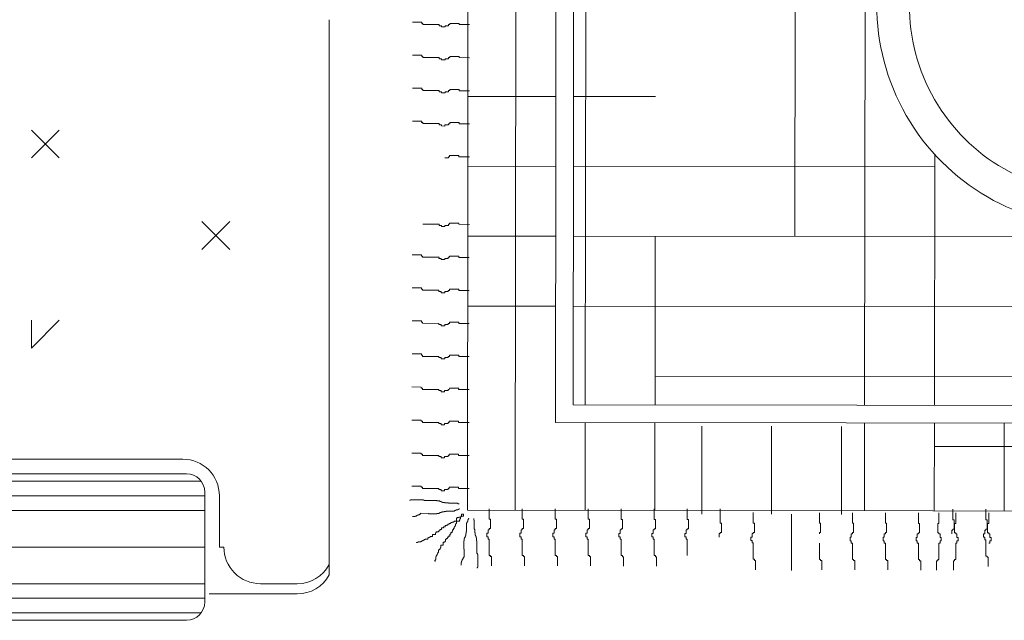
# Model space of a CAD drawing. Units: centimetres. Extents: x 63598 to 107573, y 8391 to 17863.
# Drawn here: x 79063 to 79163, y 14465 to 14526 of the extents above; entities that cross this region are included whole.
import ezdxf

# ---------------------------------------------------------------- set-up
doc = ezdxf.new("R2010")
doc.units = ezdxf.units.CM
doc.header["$MEASUREMENT"] = 0
doc.layers.add('FURNITURE', color=8, linetype='Continuous', lineweight=15)
doc.layers.add('PLASTER', color=8, linetype='Continuous', lineweight=9)

# ---------------------------------------------------------------- blocks, each defined once
blk = doc.blocks.new('A$C0F8C7994')
at = {"layer": 'FURNITURE', "linetype": 'Continuous', "ltscale": 2}
for p, q in [((38.988, 33.809, 0), (39.069, 97.568, 0)), ((46.038, 16.743, 0), (46.142, 97.559, 0)), ((10.663, 6.096, 0), (10.771, 90.423, 0)), ((17.749, 16.779, 0), (17.807, 62.125, 0)), ((1.211, 55.497, 0), (0.266, 55.498, 0)), ((1.211, 55.379, 0), (1.211, 55.497, 0)), ((1.329, 55.378, 0), (1.211, 55.379, 0)), ((1.329, 55.26, 0), (1.329, 55.378, 0)), ((2.983, 55.258, 0), (1.329, 55.26, 0)), ((2.982, 55.14, 0), (2.983, 55.258, 0)), ((3.219, 55.14, 0), (2.982, 55.14, 0)), ((3.219, 55.022, 0), (3.219, 55.14, 0)), ((3.573, 55.021, 0), (3.219, 55.022, 0)), ((3.927, 55.139, 0), (3.573, 55.139, 0)), ((3.573, 55.139, 0), (3.573, 55.021, 0)), ((4.046, 55.257, 0), (3.927, 55.257, 0)), ((3.927, 55.257, 0), (3.927, 55.139, 0)), ((4.991, 55.374, 0), (4.046, 55.375, 0)), ((4.046, 55.375, 0), (4.046, 55.257, 0)), ((4.99, 55.256, 0), (4.991, 55.374, 0)), ((6.053, 55.254, 0), (4.99, 55.256, 0)), ((1.207, 52.156, 0), (0.262, 52.157, 0)), ((1.207, 52.037, 0), (1.207, 52.156, 0)), ((1.325, 52.037, 0), (1.207, 52.037, 0)), ((1.325, 51.919, 0), (1.325, 52.037, 0)), ((2.978, 51.917, 0), (1.325, 51.919, 0)), ((2.978, 51.799, 0), (2.978, 51.917, 0)), ((4.041, 51.916, 0), (3.923, 51.916, 0)), ((3.923, 51.916, 0), (3.923, 51.798, 0)), ((4.986, 52.033, 0), (4.041, 52.034, 0)), ((4.041, 52.034, 0), (4.041, 51.916, 0)), ((4.986, 51.914, 0), (4.986, 52.033, 0)), ((6.049, 51.913, 0), (4.986, 51.914, 0)), ((3.214, 51.798, 0), (2.978, 51.799, 0)), ((3.214, 51.68, 0), (3.214, 51.798, 0)), ((3.569, 51.68, 0), (3.214, 51.68, 0)), ((3.923, 51.798, 0), (3.569, 51.798, 0)), ((3.569, 51.798, 0), (3.569, 51.68, 0)), ((1.203, 48.814, 0), (0.258, 48.816, 0)), ((1.203, 48.696, 0), (1.203, 48.814, 0)), ((1.321, 48.696, 0), (1.203, 48.696, 0)), ((1.321, 48.578, 0), (1.321, 48.696, 0)), ((2.974, 48.576, 0), (1.321, 48.578, 0)), ((2.974, 48.458, 0), (2.974, 48.576, 0)), ((3.21, 48.457, 0), (2.974, 48.458, 0)), ((3.21, 48.339, 0), (3.21, 48.457, 0)), ((3.564, 48.339, 0), (3.21, 48.339, 0)), ((3.919, 48.456, 0), (3.564, 48.457, 0)), ((3.564, 48.457, 0), (3.564, 48.339, 0)), ((4.037, 48.574, 0), (3.919, 48.574, 0)), ((3.919, 48.574, 0), (3.919, 48.456, 0)), ((4.982, 48.691, 0), (4.037, 48.693, 0)), ((4.037, 48.693, 0), (4.037, 48.574, 0)), ((4.982, 48.573, 0), (4.982, 48.691, 0)), ((6.045, 48.572, 0), (4.982, 48.573, 0)), ((14.788, 47.984, 0), (5.878, 47.996, 0)), ((24.861, 47.971, 0), (16.57, 47.982, 0)), ((1.199, 45.473, 0), (0.254, 45.474, 0)), ((1.198, 45.355, 0), (1.199, 45.473, 0)), ((1.316, 45.355, 0), (1.198, 45.355, 0)), ((1.316, 45.237, 0), (1.316, 45.355, 0)), ((2.97, 45.234, 0), (1.316, 45.237, 0)), ((2.97, 45.116, 0), (2.97, 45.234, 0)), ((3.206, 45.116, 0), (2.97, 45.116, 0)), ((3.206, 44.998, 0), (3.206, 45.116, 0)), ((3.56, 44.997, 0), (3.206, 44.998, 0)), ((3.915, 45.115, 0), (3.56, 45.116, 0)), ((3.56, 45.116, 0), (3.56, 44.997, 0)), ((4.033, 45.233, 0), (3.915, 45.233, 0)), ((3.915, 45.233, 0), (3.915, 45.115, 0)), ((4.978, 45.35, 0), (4.033, 45.351, 0)), ((4.033, 45.351, 0), (4.033, 45.233, 0)), ((4.978, 45.232, 0), (4.978, 45.35, 0)), ((6.041, 45.231, 0), (4.978, 45.232, 0)), ((4.029, 41.892, 0), (3.91, 41.892, 0)), ((3.91, 41.892, 0), (3.91, 41.774, 0)), ((4.974, 42.009, 0), (4.029, 42.01, 0)), ((4.029, 42.01, 0), (4.029, 41.892, 0)), ((4.973, 41.891, 0), (4.974, 42.009, 0)), ((6.036, 41.889, 0), (4.973, 41.891, 0)), ((53.111, 16.734, 0), (53.143, 42.108, 0)), ((3.91, 41.774, 0), (3.556, 41.774, 0)), ((14.779, 40.912, 0), (5.869, 40.923, 0)), ((53.142, 40.863, 0), (16.561, 40.91, 0)), ((2.957, 35.048, 0), (1.303, 35.05, 0)), ((2.957, 34.93, 0), (2.957, 35.048, 0)), ((3.193, 34.93, 0), (2.957, 34.93, 0)), ((3.193, 34.812, 0), (3.193, 34.93, 0)), ((3.547, 34.929, 0), (3.547, 34.811, 0)), ((3.902, 34.929, 0), (3.547, 34.929, 0)), ((3.902, 35.047, 0), (3.902, 34.929, 0)), ((4.02, 35.047, 0), (3.902, 35.047, 0)), ((4.02, 35.165, 0), (4.02, 35.047, 0)), ((4.965, 35.164, 0), (4.02, 35.165, 0)), ((4.965, 35.046, 0), (4.965, 35.164, 0)), ((6.028, 35.044, 0), (4.965, 35.046, 0)), ((3.547, 34.811, 0), (3.193, 34.812, 0)), ((14.77, 33.84, 0), (5.86, 33.851, 0)), ((81.422, 33.755, 0), (16.552, 33.837, 0)), ((24.822, 16.77, 0), (24.843, 33.827, 0)), ((1.181, 31.946, 0), (0.236, 31.947, 0)), ((1.181, 31.827, 0), (1.181, 31.946, 0)), ((1.299, 31.827, 0), (1.181, 31.827, 0)), ((1.299, 31.709, 0), (1.299, 31.827, 0)), ((2.953, 31.707, 0), (1.299, 31.709, 0)), ((2.952, 31.589, 0), (2.953, 31.707, 0)), ((3.189, 31.589, 0), (2.952, 31.589, 0)), ((3.188, 31.47, 0), (3.189, 31.589, 0)), ((3.543, 31.47, 0), (3.188, 31.47, 0)), ((3.543, 31.588, 0), (3.543, 31.47, 0)), ((3.897, 31.588, 0), (3.543, 31.588, 0)), ((3.897, 31.706, 0), (3.897, 31.588, 0)), ((4.016, 31.706, 0), (3.897, 31.706, 0)), ((4.016, 31.824, 0), (4.016, 31.706, 0)), ((4.961, 31.823, 0), (4.016, 31.824, 0)), ((4.96, 31.704, 0), (4.961, 31.823, 0)), ((6.023, 31.703, 0), (4.96, 31.704, 0)), ((1.177, 28.604, 0), (0.232, 28.606, 0)), ((1.177, 28.486, 0), (1.177, 28.604, 0)), ((1.295, 28.486, 0), (1.177, 28.486, 0)), ((1.295, 28.368, 0), (1.295, 28.486, 0)), ((2.948, 28.366, 0), (1.295, 28.368, 0)), ((2.948, 28.248, 0), (2.948, 28.366, 0)), ((3.184, 28.247, 0), (2.948, 28.248, 0)), ((3.184, 28.129, 0), (3.184, 28.247, 0)), ((3.539, 28.129, 0), (3.184, 28.129, 0)), ((3.539, 28.247, 0), (3.539, 28.129, 0)), ((3.893, 28.246, 0), (3.539, 28.247, 0)), ((3.893, 28.365, 0), (3.893, 28.246, 0)), ((4.011, 28.364, 0), (3.893, 28.365, 0)), ((4.011, 28.483, 0), (4.011, 28.364, 0)), ((4.956, 28.481, 0), (4.011, 28.483, 0)), ((4.956, 28.363, 0), (4.956, 28.481, 0)), ((6.019, 28.362, 0), (4.956, 28.363, 0)), ((14.761, 26.767, 0), (5.851, 26.779, 0)), ((109.702, 26.646, 0), (16.543, 26.765, 0)), ((1.173, 25.263, 0), (0.228, 25.264, 0)), ((1.173, 25.145, 0), (1.173, 25.263, 0)), ((1.291, 25.145, 0), (1.173, 25.145, 0)), ((1.291, 25.027, 0), (1.291, 25.145, 0)), ((2.944, 25.025, 0), (1.291, 25.027, 0)), ((2.944, 24.906, 0), (2.944, 25.025, 0)), ((3.889, 25.023, 0), (3.889, 24.905, 0)), ((4.007, 25.023, 0), (3.889, 25.023, 0)), ((4.007, 25.141, 0), (4.007, 25.023, 0)), ((4.952, 25.14, 0), (4.007, 25.141, 0)), ((4.952, 25.022, 0), (4.952, 25.14, 0)), ((6.015, 25.021, 0), (4.952, 25.022, 0)), ((3.18, 24.906, 0), (2.944, 24.906, 0)), ((3.18, 24.788, 0), (3.18, 24.906, 0)), ((3.534, 24.787, 0), (3.18, 24.788, 0)), ((3.534, 24.906, 0), (3.534, 24.787, 0)), ((3.889, 24.905, 0), (3.534, 24.906, 0)), ((1.168, 21.922, 0), (0.224, 21.923, 0)), ((1.168, 21.804, 0), (1.168, 21.922, 0)), ((1.286, 21.804, 0), (1.168, 21.804, 0)), ((1.286, 21.685, 0), (1.286, 21.804, 0)), ((2.94, 21.683, 0), (1.286, 21.685, 0)), ((2.94, 21.565, 0), (2.94, 21.683, 0)), ((3.176, 21.565, 0), (2.94, 21.565, 0)), ((3.176, 21.447, 0), (3.176, 21.565, 0)), ((3.53, 21.446, 0), (3.176, 21.447, 0)), ((3.53, 21.564, 0), (3.53, 21.446, 0)), ((3.884, 21.564, 0), (3.53, 21.564, 0)), ((3.885, 21.682, 0), (3.884, 21.564, 0)), ((4.003, 21.682, 0), (3.885, 21.682, 0)), ((4.003, 21.8, 0), (4.003, 21.682, 0)), ((4.948, 21.799, 0), (4.003, 21.8, 0)), ((4.948, 21.681, 0), (4.948, 21.799, 0)), ((6.011, 21.679, 0), (4.948, 21.681, 0)), ((137.982, 19.538, 0), (24.825, 19.682, 0)), ((1.164, 18.581, 0), (0.219, 18.582, 0)), ((1.164, 18.462, 0), (1.164, 18.581, 0)), ((1.282, 18.462, 0), (1.164, 18.462, 0)), ((1.282, 18.344, 0), (1.282, 18.462, 0)), ((2.936, 18.342, 0), (1.282, 18.344, 0)), ((2.935, 18.224, 0), (2.936, 18.342, 0)), ((3.172, 18.224, 0), (2.935, 18.224, 0)), ((3.171, 18.105, 0), (3.172, 18.224, 0)), ((3.526, 18.105, 0), (3.171, 18.105, 0)), ((3.526, 18.223, 0), (3.526, 18.105, 0)), ((3.88, 18.223, 0), (3.526, 18.223, 0)), ((3.88, 18.341, 0), (3.88, 18.223, 0)), ((3.998, 18.341, 0), (3.88, 18.341, 0)), ((3.999, 18.459, 0), (3.998, 18.341, 0)), ((4.944, 18.458, 0), (3.999, 18.459, 0)), ((4.943, 18.339, 0), (4.944, 18.458, 0)), ((6.006, 18.338, 0), (4.943, 18.339, 0)), ((1.16, 15.239, 0), (0.215, 15.241, 0)), ((1.16, 15.121, 0), (1.16, 15.239, 0)), ((1.278, 15.121, 0), (1.16, 15.121, 0)), ((1.278, 15.003, 0), (1.278, 15.121, 0)), ((2.931, 15.001, 0), (1.278, 15.003, 0)), ((2.931, 14.883, 0), (2.931, 15.001, 0)), ((3.876, 15, 0), (3.876, 14.881, 0)), ((3.994, 14.999, 0), (3.876, 15, 0)), ((3.994, 15.118, 0), (3.994, 14.999, 0)), ((4.939, 15.116, 0), (3.994, 15.118, 0)), ((4.939, 14.998, 0), (4.939, 15.116, 0)), ((6.002, 14.997, 0), (4.939, 14.998, 0)), ((17.736, 6.087, 0), (17.747, 14.997, 0)), ((24.808, 6.078, 0), (24.819, 14.988, 0)), ((46.025, 6.051, 0), (46.036, 14.961, 0)), ((53.097, 6.042, 0), (53.108, 14.952, 0)), ((3.167, 14.882, 0), (2.931, 14.883, 0)), ((3.167, 14.764, 0), (3.167, 14.882, 0)), ((3.521, 14.764, 0), (3.167, 14.764, 0)), ((3.522, 14.882, 0), (3.521, 14.764, 0)), ((3.876, 14.881, 0), (3.522, 14.882, 0)), ((29.545, 5.706, 0), (29.557, 14.616, 0)), ((36.618, 5.697, 0), (36.629, 14.607, 0)), ((43.69, 5.688, 0), (43.701, 14.598, 0)), ((60.169, 6.033, 0), (60.181, 14.943, 0)), ((166.262, 12.429, 0), (53.105, 12.574, 0)), ((1.156, 11.898, 0), (0.211, 11.899, 0)), ((1.156, 11.78, 0), (1.156, 11.898, 0)), ((1.274, 11.78, 0), (1.156, 11.78, 0)), ((1.273, 11.662, 0), (1.274, 11.78, 0)), ((2.927, 11.66, 0), (1.273, 11.662, 0)), ((2.927, 11.541, 0), (2.927, 11.66, 0)), ((3.163, 11.541, 0), (2.927, 11.541, 0)), ((3.163, 11.423, 0), (3.163, 11.541, 0)), ((3.517, 11.422, 0), (3.163, 11.423, 0)), ((3.517, 11.541, 0), (3.517, 11.422, 0)), ((3.872, 11.54, 0), (3.517, 11.541, 0)), ((3.872, 11.658, 0), (3.872, 11.54, 0)), ((3.99, 11.658, 0), (3.872, 11.658, 0)), ((3.99, 11.776, 0), (3.99, 11.658, 0)), ((4.935, 11.775, 0), (3.99, 11.776, 0)), ((4.935, 11.657, 0), (4.935, 11.775, 0)), ((5.998, 11.656, 0), (4.935, 11.657, 0)), ((1.151, 8.557, 0), (0.207, 8.558, 0)), ((1.151, 8.439, 0), (1.151, 8.557, 0)), ((1.269, 8.439, 0), (1.151, 8.439, 0)), ((1.269, 8.32, 0), (1.269, 8.439, 0)), ((2.923, 8.318, 0), (1.269, 8.32, 0)), ((2.923, 8.2, 0), (2.923, 8.318, 0)), ((3.159, 8.2, 0), (2.923, 8.2, 0)), ((3.159, 8.082, 0), (3.159, 8.2, 0)), ((3.513, 8.081, 0), (3.159, 8.082, 0)), ((3.513, 8.199, 0), (3.513, 8.081, 0)), ((3.867, 8.199, 0), (3.513, 8.199, 0)), ((3.868, 8.317, 0), (3.867, 8.199, 0)), ((3.986, 8.317, 0), (3.868, 8.317, 0)), ((3.986, 8.435, 0), (3.986, 8.317, 0)), ((4.931, 8.434, 0), (3.986, 8.435, 0)), ((4.931, 8.316, 0), (4.931, 8.434, 0)), ((5.994, 8.314, 0), (4.931, 8.316, 0)), ((0.078, 7.127, 0), (0, 7.127, 0)), ((0, 7.127, 0), (0, 7.088, 0)), ((1.368, 7.164, 0), (0.078, 7.166, 0)), ((0.078, 7.166, 0), (0.078, 7.127, 0)), ((1.368, 7.125, 0), (1.368, 7.164, 0)), ((1.446, 7.125, 0), (1.368, 7.125, 0)), ((1.446, 7.086, 0), (1.446, 7.125, 0)), ((2.735, 7.084, 0), (1.446, 7.086, 0)), ((2.735, 7.045, 0), (2.735, 7.084, 0)), ((3.048, 7.045, 0), (2.735, 7.045, 0)), ((3.048, 7.006, 0), (3.048, 7.045, 0)), ((3.165, 7.006, 0), (3.048, 7.006, 0)), ((3.165, 6.967, 0), (3.165, 7.006, 0)), ((3.243, 6.966, 0), (3.165, 6.967, 0)), ((3.243, 6.927, 0), (3.243, 6.966, 0)), ((3.321, 6.927, 0), (3.243, 6.927, 0)), ((3.321, 6.888, 0), (3.321, 6.927, 0)), ((3.555, 6.888, 0), (3.321, 6.888, 0)), ((3.476, 5.95, 0), (3.476, 5.989, 0)), ((3.476, 5.989, 0), (3.671, 5.989, 0)), ((3.555, 6.849, 0), (3.555, 6.888, 0)), ((3.907, 6.848, 0), (3.555, 6.849, 0)), ((3.671, 5.989, 0), (3.671, 6.028, 0)), ((3.671, 6.028, 0), (4.531, 6.027, 0)), ((3.907, 6.809, 0), (3.907, 6.848, 0)), ((4.845, 6.808, 0), (3.907, 6.809, 0)), ((4.531, 6.027, 0), (4.531, 6.066, 0)), ((4.531, 6.066, 0), (4.609, 6.066, 0)), ((4.609, 6.066, 0), (4.609, 6.105, 0)), ((4.609, 6.105, 0), (4.687, 6.105, 0)), ((4.687, 6.105, 0), (4.687, 6.144, 0)), ((4.687, 6.144, 0), (4.844, 6.143, 0)), ((4.844, 6.143, 0), (4.844, 6.183, 0)), ((4.844, 6.183, 0), (4.922, 6.182, 0)), ((4.845, 6.769, 0), (4.845, 6.808, 0)), ((5.001, 6.769, 0), (4.845, 6.769, 0)), ((4.922, 6.182, 0), (4.922, 6.222, 0)), ((4.922, 6.222, 0), (5, 6.221, 0)), ((5, 6.221, 0), (5, 6.261, 0)), ((5, 6.261, 0), (5.039, 6.261, 0)), ((8.037, 6.265, 0), (8.036, 5.202, 0)), ((11.379, 6.261, 0), (11.377, 5.198, 0)), ((14.72, 6.257, 0), (14.719, 5.194, 0)), ((18.061, 6.252, 0), (18.06, 5.189, 0)), ((21.402, 6.248, 0), (21.401, 5.185, 0)), ((24.744, 6.244, 0), (24.742, 5.181, 0)), ((28.085, 6.24, 0), (28.084, 5.177, 0)), ((31.426, 6.235, 0), (31.425, 5.172, 0)), ((54.977, 6.205, 0), (54.976, 5.142, 0)), ((58.319, 6.201, 0), (58.317, 5.138, 0)), ((0.271, 5.485, 0), (0.545, 5.484, 0)), ((0.545, 5.484, 0), (0.545, 5.524, 0)), ((0.545, 5.524, 0), (0.662, 5.523, 0)), ((0.662, 5.523, 0), (0.662, 5.562, 0)), ((0.662, 5.562, 0), (0.74, 5.562, 0)), ((0.74, 5.562, 0), (0.741, 5.601, 0)), ((0.741, 5.601, 0), (0.858, 5.601, 0)), ((0.858, 5.601, 0), (0.858, 5.64, 0)), ((0.858, 5.64, 0), (0.975, 5.64, 0)), ((0.975, 5.64, 0), (0.975, 5.718, 0)), ((0.975, 5.718, 0), (1.092, 5.718, 0)), ((1.092, 5.718, 0), (1.092, 5.796, 0)), ((1.092, 5.796, 0), (1.874, 5.795, 0)), ((1.874, 5.795, 0), (1.874, 5.756, 0)), ((1.874, 5.756, 0), (2.733, 5.755, 0)), ((2.733, 5.755, 0), (2.733, 5.794, 0)), ((2.733, 5.794, 0), (2.968, 5.794, 0)), ((2.968, 5.833, 0), (3.085, 5.833, 0)), ((2.968, 5.794, 0), (2.968, 5.833, 0)), ((3.085, 5.833, 0), (3.085, 5.872, 0)), ((3.085, 5.872, 0), (3.163, 5.872, 0)), ((3.163, 5.872, 0), (3.163, 5.911, 0)), ((3.163, 5.911, 0), (3.281, 5.911, 0)), ((3.281, 5.911, 0), (3.281, 5.95, 0)), ((3.281, 5.95, 0), (3.476, 5.95, 0)), ((5.056, 4.99, 0), (4.493, 4.991, 0)), ((4.493, 4.991, 0), (4.493, 4.948, 0)), ((4.711, 5.336, 0), (4.71, 4.773, 0)), ((4.73, 5.318, 0), (4.73, 5.279, 0)), ((4.808, 5.318, 0), (4.73, 5.318, 0)), ((4.808, 5.357, 0), (4.808, 5.318, 0)), ((4.965, 5.357, 0), (4.808, 5.357, 0)), ((4.965, 5.396, 0), (4.965, 5.357, 0)), ((5.121, 5.395, 0), (4.965, 5.396, 0)), ((5.038, 5.01, 0), (4.999, 5.01, 0)), ((5.077, 5.088, 0), (5.038, 5.088, 0)), ((5.038, 5.088, 0), (5.038, 5.01, 0)), ((5.116, 5.244, 0), (5.077, 5.244, 0)), ((5.077, 5.244, 0), (5.077, 5.088, 0)), ((5.155, 5.4, 0), (5.116, 5.4, 0)), ((5.116, 5.4, 0), (5.116, 5.244, 0)), ((5.121, 5.435, 0), (5.121, 5.395, 0)), ((5.2, 5.434, 0), (5.121, 5.435, 0)), ((5.156, 5.479, 0), (5.155, 5.4, 0)), ((5.195, 5.478, 0), (5.156, 5.479, 0)), ((5.234, 5.557, 0), (5.195, 5.557, 0)), ((5.195, 5.557, 0), (5.195, 5.478, 0)), ((5.2, 5.473, 0), (5.2, 5.434, 0)), ((5.278, 5.473, 0), (5.2, 5.473, 0)), ((5.429, 5.713, 0), (5.234, 5.713, 0)), ((5.234, 5.713, 0), (5.234, 5.557, 0)), ((5.278, 5.512, 0), (5.278, 5.473, 0)), ((5.434, 5.512, 0), (5.278, 5.512, 0)), ((5.434, 5.708, 0), (5.434, 5.512, 0)), ((5.863, 4.965, 0), (5.864, 5.121, 0)), ((5.864, 5.121, 0), (5.903, 5.121, 0)), ((5.903, 5.199, 0), (5.942, 5.199, 0)), ((5.903, 5.121, 0), (5.903, 5.199, 0)), ((5.942, 5.277, 0), (5.981, 5.277, 0)), ((5.942, 5.199, 0), (5.942, 5.277, 0)), ((5.981, 5.277, 0), (5.981, 5.316, 0)), ((6.489, 5.276, 0), (6.489, 5.12, 0)), ((6.489, 5.12, 0), (6.528, 5.12, 0)), ((6.528, 5.12, 0), (6.527, 4.182, 0)), ((8.036, 5.202, 0), (8.154, 5.202, 0)), ((8.154, 5.202, 0), (8.153, 4.257, 0)), ((11.377, 5.198, 0), (11.496, 5.198, 0)), ((11.496, 5.198, 0), (11.494, 4.253, 0)), ((14.719, 5.194, 0), (14.837, 5.194, 0)), ((14.837, 5.194, 0), (14.836, 4.249, 0)), ((18.06, 5.189, 0), (18.178, 5.189, 0)), ((18.178, 5.189, 0), (18.177, 4.244, 0)), ((21.401, 5.185, 0), (21.519, 5.185, 0)), ((21.519, 5.185, 0), (21.518, 4.24, 0)), ((24.742, 5.181, 0), (24.861, 5.181, 0)), ((24.861, 5.181, 0), (24.859, 4.236, 0)), ((28.084, 5.177, 0), (28.202, 5.177, 0)), ((28.202, 5.177, 0), (28.201, 4.232, 0)), ((31.426, 5.87, 0), (31.424, 4.807, 0)), ((34.767, 5.865, 0), (34.766, 4.802, 0)), ((38.644, 5.695, 0), (38.637, 0, 0)), ((41.468, 5.857, 0), (41.466, 4.794, 0)), ((44.809, 5.853, 0), (44.808, 4.79, 0)), ((48.15, 5.848, 0), (48.149, 4.785, 0)), ((51.492, 5.844, 0), (51.49, 4.781, 0)), ((53.566, 5.841, 0), (53.565, 4.778, 0)), ((54.976, 5.142, 0), (55.094, 5.142, 0)), ((55.094, 5.142, 0), (55.093, 4.197, 0)), ((55.273, 5.839, 0), (55.272, 4.776, 0)), ((58.317, 5.138, 0), (58.435, 5.138, 0)), ((58.435, 5.138, 0), (58.434, 4.193, 0)), ((58.614, 5.835, 0), (58.613, 4.772, 0)), ((2.89, 3.997, 0), (2.889, 3.91, 0)), ((2.976, 3.996, 0), (2.89, 3.997, 0)), ((3.063, 4.083, 0), (2.976, 4.083, 0)), ((2.976, 4.083, 0), (2.976, 3.996, 0)), ((3.193, 4.169, 0), (3.063, 4.17, 0)), ((3.063, 4.17, 0), (3.063, 4.083, 0)), ((3.41, 4.342, 0), (3.193, 4.343, 0)), ((3.193, 4.343, 0), (3.193, 4.169, 0)), ((3.583, 4.429, 0), (3.41, 4.429, 0)), ((3.41, 4.429, 0), (3.41, 4.342, 0)), ((3.713, 4.559, 0), (3.583, 4.559, 0)), ((3.583, 4.559, 0), (3.583, 4.429, 0)), ((3.843, 4.602, 0), (3.713, 4.602, 0)), ((3.713, 4.602, 0), (3.713, 4.559, 0)), ((3.973, 4.688, 0), (3.843, 4.688, 0)), ((3.843, 4.688, 0), (3.843, 4.602, 0)), ((4.103, 4.775, 0), (3.973, 4.775, 0)), ((3.973, 4.775, 0), (3.973, 4.688, 0)), ((4.189, 4.818, 0), (4.103, 4.818, 0)), ((4.103, 4.818, 0), (4.103, 4.775, 0)), ((4.19, 4.861, 0), (4.189, 4.818, 0)), ((4.276, 4.861, 0), (4.19, 4.861, 0)), ((4.406, 4.904, 0), (4.276, 4.904, 0)), ((4.276, 4.904, 0), (4.276, 4.861, 0)), ((4.276, 3.994, 0), (4.276, 3.864, 0)), ((4.319, 3.994, 0), (4.276, 3.994, 0)), ((4.319, 4.124, 0), (4.319, 3.994, 0)), ((4.406, 4.124, 0), (4.319, 4.124, 0)), ((4.493, 4.948, 0), (4.406, 4.948, 0)), ((4.406, 4.948, 0), (4.406, 4.904, 0)), ((4.406, 4.254, 0), (4.406, 4.124, 0)), ((4.493, 4.254, 0), (4.406, 4.254, 0)), ((4.493, 4.384, 0), (4.493, 4.254, 0)), ((4.536, 4.384, 0), (4.493, 4.384, 0)), ((4.536, 4.47, 0), (4.536, 4.384, 0)), ((4.58, 4.47, 0), (4.536, 4.47, 0)), ((4.58, 4.557, 0), (4.58, 4.47, 0)), ((4.623, 4.557, 0), (4.58, 4.557, 0)), ((4.623, 4.686, 0), (4.623, 4.557, 0)), ((4.667, 4.686, 0), (4.623, 4.686, 0)), ((4.667, 4.773, 0), (4.667, 4.686, 0)), ((4.71, 4.773, 0), (4.667, 4.773, 0)), ((5.745, 3.949, 0), (5.746, 4.809, 0)), ((5.746, 4.809, 0), (5.785, 4.809, 0)), ((5.785, 4.887, 0), (5.824, 4.887, 0)), ((5.785, 4.809, 0), (5.785, 4.887, 0)), ((5.824, 4.965, 0), (5.863, 4.965, 0)), ((5.824, 4.887, 0), (5.824, 4.965, 0)), ((6.527, 4.182, 0), (6.566, 4.182, 0)), ((6.566, 4.182, 0), (6.566, 3.831, 0)), ((7.917, 4.139, 0), (7.916, 3.785, 0)), ((8.035, 4.139, 0), (7.917, 4.139, 0)), ((8.153, 4.257, 0), (8.035, 4.257, 0)), ((8.035, 4.257, 0), (8.035, 4.139, 0)), ((11.258, 4.135, 0), (11.257, 3.781, 0)), ((11.376, 4.135, 0), (11.258, 4.135, 0)), ((11.494, 4.253, 0), (11.376, 4.253, 0)), ((11.376, 4.253, 0), (11.376, 4.135, 0)), ((14.717, 4.131, 0), (14.599, 4.131, 0)), ((14.599, 4.131, 0), (14.599, 3.777, 0)), ((14.836, 4.249, 0), (14.717, 4.249, 0)), ((14.717, 4.249, 0), (14.717, 4.131, 0)), ((18.059, 4.126, 0), (17.94, 4.127, 0)), ((17.94, 4.127, 0), (17.94, 3.772, 0)), ((18.177, 4.244, 0), (18.059, 4.245, 0)), ((18.059, 4.245, 0), (18.059, 4.126, 0)), ((21.282, 4.122, 0), (21.281, 3.768, 0)), ((21.4, 4.122, 0), (21.282, 4.122, 0)), ((21.518, 4.24, 0), (21.4, 4.24, 0)), ((21.4, 4.24, 0), (21.4, 4.122, 0)), ((24.623, 4.118, 0), (24.622, 3.764, 0)), ((24.741, 4.118, 0), (24.623, 4.118, 0)), ((24.859, 4.236, 0), (24.741, 4.236, 0)), ((24.741, 4.236, 0), (24.741, 4.118, 0)), ((28.082, 4.114, 0), (27.964, 4.114, 0)), ((27.964, 4.114, 0), (27.964, 3.76, 0)), ((28.201, 4.232, 0), (28.082, 4.232, 0)), ((28.082, 4.232, 0), (28.082, 4.114, 0)), ((31.424, 4.807, 0), (31.543, 4.806, 0)), ((31.543, 4.806, 0), (31.541, 3.862, 0)), ((34.766, 4.802, 0), (34.884, 4.802, 0)), ((34.884, 4.802, 0), (34.883, 3.857, 0)), ((41.466, 4.794, 0), (41.585, 4.794, 0)), ((41.585, 4.794, 0), (41.583, 3.849, 0)), ((44.808, 4.79, 0), (44.926, 4.789, 0)), ((44.926, 4.789, 0), (44.925, 3.845, 0)), ((48.149, 4.785, 0), (48.267, 4.785, 0)), ((48.267, 4.785, 0), (48.266, 3.84, 0)), ((51.49, 4.781, 0), (51.608, 4.781, 0)), ((51.608, 4.781, 0), (51.607, 3.836, 0)), ((53.446, 4.779, 0), (53.445, 3.834, 0)), ((53.565, 4.778, 0), (53.446, 4.779, 0)), ((54.856, 4.08, 0), (54.856, 3.725, 0)), ((54.975, 4.079, 0), (54.856, 4.08, 0)), ((54.975, 4.197, 0), (54.975, 4.079, 0)), ((55.093, 4.197, 0), (54.975, 4.197, 0)), ((55.153, 4.776, 0), (55.152, 3.832, 0)), ((55.272, 4.776, 0), (55.153, 4.776, 0)), ((58.198, 4.075, 0), (58.197, 3.721, 0)), ((58.316, 4.075, 0), (58.198, 4.075, 0)), ((58.316, 4.193, 0), (58.316, 4.075, 0)), ((58.434, 4.193, 0), (58.316, 4.193, 0)), ((58.495, 4.772, 0), (58.493, 3.827, 0)), ((58.613, 4.772, 0), (58.495, 4.772, 0)), ((1.286, 3.002, 0), (1.2, 3.002, 0)), ((1.2, 3.002, 0), (1.2, 2.959, 0)), ((1.373, 3.046, 0), (1.286, 3.046, 0)), ((1.286, 3.046, 0), (1.286, 3.002, 0)), ((1.46, 3.089, 0), (1.373, 3.089, 0)), ((1.373, 3.089, 0), (1.373, 3.046, 0)), ((1.546, 3.132, 0), (1.46, 3.132, 0)), ((1.46, 3.132, 0), (1.46, 3.089, 0)), ((1.806, 3.175, 0), (1.546, 3.175, 0)), ((1.546, 3.175, 0), (1.546, 3.132, 0)), ((1.893, 3.305, 0), (1.806, 3.305, 0)), ((1.806, 3.305, 0), (1.806, 3.175, 0)), ((1.98, 3.348, 0), (1.893, 3.348, 0)), ((1.893, 3.348, 0), (1.893, 3.305, 0)), ((2.066, 3.391, 0), (1.98, 3.391, 0)), ((1.98, 3.391, 0), (1.98, 3.348, 0)), ((2.283, 3.434, 0), (2.066, 3.434, 0)), ((2.066, 3.434, 0), (2.066, 3.391, 0)), ((2.283, 3.651, 0), (2.283, 3.434, 0)), ((2.586, 3.65, 0), (2.283, 3.651, 0)), ((2.673, 3.824, 0), (2.586, 3.824, 0)), ((2.586, 3.824, 0), (2.586, 3.65, 0)), ((2.889, 3.91, 0), (2.673, 3.91, 0)), ((2.673, 3.91, 0), (2.673, 3.824, 0)), ((3.625, 3.172, 0), (3.625, 2.956, 0)), ((3.712, 3.172, 0), (3.625, 3.172, 0)), ((3.712, 3.259, 0), (3.712, 3.172, 0)), ((3.799, 3.259, 0), (3.712, 3.259, 0)), ((3.799, 3.345, 0), (3.799, 3.259, 0)), ((3.885, 3.345, 0), (3.799, 3.345, 0)), ((3.885, 3.475, 0), (3.885, 3.345, 0)), ((4.059, 3.475, 0), (3.885, 3.475, 0)), ((4.059, 3.691, 0), (4.059, 3.475, 0)), ((4.146, 3.691, 0), (4.059, 3.691, 0)), ((4.146, 3.864, 0), (4.146, 3.691, 0)), ((4.276, 3.864, 0), (4.146, 3.864, 0)), ((5.469, 2.152, 0), (5.47, 3.012, 0)), ((5.47, 3.012, 0), (5.509, 3.012, 0)), ((5.509, 3.246, 0), (5.549, 3.246, 0)), ((5.509, 3.012, 0), (5.509, 3.246, 0)), ((5.549, 3.246, 0), (5.549, 3.363, 0)), ((5.549, 3.363, 0), (5.588, 3.363, 0)), ((5.588, 3.441, 0), (5.627, 3.441, 0)), ((5.588, 3.363, 0), (5.588, 3.441, 0)), ((5.627, 3.558, 0), (5.666, 3.558, 0)), ((5.627, 3.441, 0), (5.627, 3.558, 0)), ((5.666, 3.754, 0), (5.706, 3.754, 0)), ((5.666, 3.558, 0), (5.666, 3.754, 0)), ((5.706, 3.949, 0), (5.745, 3.949, 0)), ((5.706, 3.754, 0), (5.706, 3.949, 0)), ((6.566, 3.831, 0), (6.605, 3.831, 0)), ((6.605, 3.831, 0), (6.604, 3.596, 0)), ((6.604, 3.596, 0), (6.644, 3.596, 0)), ((6.644, 3.596, 0), (6.643, 3.518, 0)), ((6.643, 3.518, 0), (6.683, 3.518, 0)), ((6.683, 3.518, 0), (6.682, 3.44, 0)), ((6.682, 3.44, 0), (6.722, 3.44, 0)), ((6.722, 3.44, 0), (6.721, 3.323, 0)), ((6.721, 3.323, 0), (6.76, 3.323, 0)), ((6.76, 3.323, 0), (6.76, 3.01, 0)), ((6.76, 3.01, 0), (6.799, 3.01, 0)), ((6.799, 3.01, 0), (6.798, 1.721, 0)), ((7.916, 3.785, 0), (7.798, 3.785, 0)), ((7.798, 3.785, 0), (7.798, 3.431, 0)), ((7.798, 3.431, 0), (7.916, 3.431, 0)), ((7.916, 3.431, 0), (7.915, 3.195, 0)), ((7.915, 3.195, 0), (8.034, 3.194, 0)), ((8.034, 3.194, 0), (8.031, 1.541, 0)), ((11.257, 3.781, 0), (11.139, 3.781, 0)), ((11.139, 3.781, 0), (11.139, 3.427, 0)), ((11.139, 3.427, 0), (11.257, 3.427, 0)), ((11.257, 3.427, 0), (11.257, 3.19, 0)), ((11.257, 3.19, 0), (11.375, 3.19, 0)), ((11.375, 3.19, 0), (11.373, 1.537, 0)), ((14.599, 3.777, 0), (14.48, 3.777, 0)), ((14.48, 3.777, 0), (14.48, 3.422, 0)), ((14.48, 3.422, 0), (14.598, 3.422, 0)), ((14.598, 3.422, 0), (14.598, 3.186, 0)), ((14.598, 3.186, 0), (14.716, 3.186, 0)), ((14.716, 3.186, 0), (14.714, 1.532, 0)), ((17.822, 3.772, 0), (17.821, 3.418, 0)), ((17.821, 3.418, 0), (17.939, 3.418, 0)), ((17.94, 3.772, 0), (17.822, 3.772, 0)), ((17.939, 3.418, 0), (17.939, 3.182, 0)), ((17.939, 3.182, 0), (18.057, 3.182, 0)), ((18.057, 3.182, 0), (18.055, 1.528, 0)), ((21.281, 3.768, 0), (21.163, 3.768, 0)), ((21.163, 3.768, 0), (21.163, 3.414, 0)), ((21.163, 3.414, 0), (21.281, 3.414, 0)), ((21.281, 3.414, 0), (21.28, 3.178, 0)), ((21.28, 3.178, 0), (21.399, 3.177, 0)), ((21.399, 3.177, 0), (21.396, 1.524, 0)), ((24.622, 3.764, 0), (24.504, 3.764, 0)), ((24.504, 3.764, 0), (24.504, 3.41, 0)), ((24.504, 3.41, 0), (24.622, 3.409, 0)), ((24.622, 3.409, 0), (24.622, 3.173, 0)), ((24.622, 3.173, 0), (24.74, 3.173, 0)), ((24.74, 3.173, 0), (24.738, 1.52, 0)), ((27.964, 3.76, 0), (27.845, 3.76, 0)), ((27.845, 3.76, 0), (27.845, 3.405, 0)), ((27.845, 3.405, 0), (27.963, 3.405, 0)), ((27.963, 3.405, 0), (27.963, 3.169, 0)), ((27.963, 3.169, 0), (28.081, 3.169, 0)), ((28.081, 3.169, 0), (28.079, 1.515, 0)), ((31.305, 3.744, 0), (31.304, 3.39, 0)), ((31.423, 3.744, 0), (31.305, 3.744, 0)), ((31.423, 3.862, 0), (31.423, 3.744, 0)), ((31.541, 3.862, 0), (31.423, 3.862, 0)), ((34.527, 3.385, 0), (34.527, 3.031, 0)), ((34.646, 3.385, 0), (34.527, 3.385, 0)), ((34.527, 3.031, 0), (34.645, 3.031, 0)), ((34.645, 3.031, 0), (34.645, 2.795, 0)), ((34.646, 3.74, 0), (34.646, 3.385, 0)), ((34.764, 3.739, 0), (34.646, 3.74, 0)), ((34.764, 3.858, 0), (34.764, 3.739, 0)), ((34.883, 3.857, 0), (34.764, 3.858, 0)), ((41.583, 3.849, 0), (41.465, 3.849, 0)), ((41.465, 3.849, 0), (41.465, 3.731, 0)), ((44.57, 3.373, 0), (44.569, 3.018, 0)), ((44.569, 3.018, 0), (44.687, 3.018, 0)), ((44.688, 3.372, 0), (44.57, 3.373, 0)), ((44.687, 3.018, 0), (44.687, 2.782, 0)), ((44.806, 3.727, 0), (44.688, 3.727, 0)), ((44.688, 3.727, 0), (44.688, 3.372, 0)), ((44.807, 3.845, 0), (44.806, 3.727, 0)), ((44.925, 3.845, 0), (44.807, 3.845, 0)), ((47.911, 3.368, 0), (47.91, 3.014, 0)), ((47.91, 3.014, 0), (48.029, 3.014, 0)), ((48.029, 3.368, 0), (47.911, 3.368, 0)), ((48.029, 3.014, 0), (48.028, 2.778, 0)), ((48.148, 3.722, 0), (48.029, 3.722, 0)), ((48.029, 3.722, 0), (48.029, 3.368, 0)), ((48.266, 3.84, 0), (48.148, 3.84, 0)), ((48.148, 3.84, 0), (48.148, 3.722, 0)), ((51.37, 3.364, 0), (51.252, 3.364, 0)), ((51.252, 3.364, 0), (51.252, 3.01, 0)), ((51.252, 3.01, 0), (51.37, 3.01, 0)), ((51.37, 3.01, 0), (51.369, 2.773, 0)), ((51.371, 3.718, 0), (51.37, 3.364, 0)), ((51.489, 3.718, 0), (51.371, 3.718, 0)), ((51.607, 3.836, 0), (51.489, 3.836, 0)), ((51.489, 3.836, 0), (51.489, 3.718, 0)), ((53.445, 3.834, 0), (53.563, 3.834, 0)), ((53.563, 3.834, 0), (53.563, 3.715, 0)), ((53.563, 3.715, 0), (53.681, 3.715, 0)), ((53.681, 3.007, 0), (53.68, 2.77, 0)), ((53.681, 3.715, 0), (53.681, 3.361, 0)), ((53.681, 3.361, 0), (53.799, 3.361, 0)), ((53.799, 3.006, 0), (53.681, 3.007, 0)), ((53.799, 3.361, 0), (53.799, 3.006, 0)), ((55.152, 3.832, 0), (55.27, 3.831, 0)), ((55.27, 3.831, 0), (55.27, 3.713, 0)), ((55.27, 3.713, 0), (55.388, 3.713, 0)), ((55.387, 3.004, 0), (55.387, 2.768, 0)), ((55.506, 3.004, 0), (55.387, 3.004, 0)), ((55.388, 3.713, 0), (55.388, 3.359, 0)), ((55.388, 3.359, 0), (55.506, 3.359, 0)), ((55.506, 3.359, 0), (55.506, 3.004, 0)), ((58.079, 3.721, 0), (58.079, 3.367, 0)), ((58.197, 3.721, 0), (58.079, 3.721, 0)), ((58.079, 3.367, 0), (58.197, 3.367, 0)), ((58.197, 3.367, 0), (58.197, 3.13, 0)), ((58.197, 3.13, 0), (58.315, 3.13, 0)), ((58.315, 3.13, 0), (58.313, 1.477, 0)), ((58.493, 3.827, 0), (58.612, 3.827, 0)), ((58.612, 3.827, 0), (58.611, 3.709, 0)), ((58.611, 3.709, 0), (58.73, 3.709, 0)), ((58.729, 3, 0), (58.728, 2.764, 0)), ((58.73, 3.709, 0), (58.729, 3.355, 0)), ((58.729, 3.355, 0), (58.847, 3.354, 0)), ((58.847, 3, 0), (58.729, 3, 0)), ((58.847, 3.354, 0), (58.847, 3, 0)), ((0.68, 2.83, 0), (0.68, 2.873, 0)), ((0.767, 2.83, 0), (0.68, 2.83, 0)), ((0.767, 2.873, 0), (0.767, 2.83, 0)), ((0.853, 2.873, 0), (0.767, 2.873, 0)), ((1.113, 2.916, 0), (0.853, 2.916, 0)), ((0.853, 2.916, 0), (0.853, 2.873, 0)), ((1.2, 2.959, 0), (1.113, 2.959, 0)), ((1.113, 2.959, 0), (1.113, 2.916, 0)), ((2.887, 2.091, 0), (2.887, 1.831, 0)), ((3.017, 2.091, 0), (2.887, 2.091, 0)), ((3.017, 2.177, 0), (3.017, 2.091, 0)), ((3.061, 2.177, 0), (3.017, 2.177, 0)), ((3.061, 2.264, 0), (3.061, 2.177, 0)), ((3.104, 2.264, 0), (3.061, 2.264, 0)), ((3.104, 2.35, 0), (3.104, 2.264, 0)), ((3.148, 2.35, 0), (3.104, 2.35, 0)), ((3.148, 2.567, 0), (3.148, 2.35, 0)), ((3.364, 2.567, 0), (3.148, 2.567, 0)), ((3.365, 2.87, 0), (3.364, 2.567, 0)), ((3.538, 2.869, 0), (3.365, 2.87, 0)), ((3.538, 2.956, 0), (3.538, 2.869, 0)), ((3.625, 2.956, 0), (3.538, 2.956, 0)), ((5.508, 2.152, 0), (5.469, 2.152, 0)), ((5.507, 1.371, 0), (5.508, 2.152, 0)), ((34.645, 2.795, 0), (34.763, 2.795, 0)), ((34.763, 2.795, 0), (34.761, 1.141, 0)), ((41.464, 2.786, 0), (41.462, 1.132, 0)), ((44.687, 2.782, 0), (44.805, 2.782, 0)), ((44.805, 2.782, 0), (44.803, 1.128, 0)), ((48.028, 2.778, 0), (48.146, 2.777, 0)), ((48.146, 2.777, 0), (48.144, 1.124, 0)), ((51.369, 2.773, 0), (51.488, 2.773, 0)), ((51.488, 2.773, 0), (51.486, 1.12, 0)), ((53.562, 2.771, 0), (53.56, 1.117, 0)), ((53.68, 2.77, 0), (53.562, 2.771, 0)), ((55.269, 2.768, 0), (55.267, 1.115, 0)), ((55.387, 2.768, 0), (55.269, 2.768, 0)), ((58.728, 2.764, 0), (58.61, 2.764, 0)), ((2.539, 1.052, 0), (2.539, 0.966, 0)), ((2.583, 1.052, 0), (2.539, 1.052, 0)), ((2.583, 1.139, 0), (2.583, 1.052, 0)), ((2.626, 1.139, 0), (2.583, 1.139, 0)), ((2.627, 1.398, 0), (2.626, 1.139, 0)), ((2.67, 1.398, 0), (2.627, 1.398, 0)), ((2.67, 1.485, 0), (2.67, 1.398, 0)), ((2.713, 1.485, 0), (2.67, 1.485, 0)), ((2.713, 1.572, 0), (2.713, 1.485, 0)), ((2.757, 1.572, 0), (2.713, 1.572, 0)), ((2.757, 1.658, 0), (2.757, 1.572, 0)), ((2.8, 1.658, 0), (2.757, 1.658, 0)), ((2.8, 1.745, 0), (2.8, 1.658, 0)), ((2.844, 1.745, 0), (2.8, 1.745, 0)), ((2.844, 1.831, 0), (2.844, 1.745, 0)), ((2.887, 1.831, 0), (2.844, 1.831, 0)), ((5.272, 1.019, 0), (5.311, 1.019, 0)), ((5.272, 0.941, 0), (5.272, 1.019, 0)), ((5.311, 1.136, 0), (5.35, 1.136, 0)), ((5.311, 1.019, 0), (5.311, 1.136, 0)), ((5.35, 1.136, 0), (5.351, 1.253, 0)), ((5.351, 1.253, 0), (5.429, 1.253, 0)), ((5.429, 1.371, 0), (5.507, 1.371, 0)), ((5.429, 1.253, 0), (5.429, 1.371, 0)), ((6.798, 1.721, 0), (6.837, 1.72, 0)), ((6.837, 1.72, 0), (6.837, 1.642, 0)), ((6.837, 1.642, 0), (6.876, 1.642, 0)), ((6.876, 1.642, 0), (6.874, 0.353, 0)), ((8.031, 1.541, 0), (8.15, 1.541, 0)), ((8.15, 1.541, 0), (8.149, 1.423, 0)), ((8.149, 1.423, 0), (8.268, 1.422, 0)), ((8.268, 1.422, 0), (8.266, 0.478, 0)), ((11.373, 1.537, 0), (11.491, 1.536, 0)), ((11.491, 1.536, 0), (11.491, 1.418, 0)), ((11.491, 1.418, 0), (11.609, 1.418, 0)), ((11.609, 1.418, 0), (11.608, 0.473, 0)), ((14.714, 1.532, 0), (14.832, 1.532, 0)), ((14.832, 1.532, 0), (14.832, 1.414, 0)), ((14.832, 1.414, 0), (14.95, 1.414, 0)), ((14.95, 1.414, 0), (14.949, 0.469, 0)), ((18.055, 1.528, 0), (18.173, 1.528, 0)), ((18.173, 1.528, 0), (18.173, 1.41, 0)), ((18.173, 1.41, 0), (18.291, 1.41, 0)), ((18.291, 1.41, 0), (18.29, 0.465, 0)), ((21.396, 1.524, 0), (21.515, 1.524, 0)), ((21.515, 1.524, 0), (21.514, 1.406, 0)), ((21.514, 1.406, 0), (21.633, 1.405, 0)), ((21.633, 1.405, 0), (21.631, 0.461, 0)), ((24.738, 1.52, 0), (24.856, 1.519, 0)), ((24.856, 1.519, 0), (24.856, 1.401, 0)), ((24.856, 1.401, 0), (24.974, 1.401, 0)), ((24.974, 1.401, 0), (24.973, 0.456, 0)), ((34.761, 1.141, 0), (34.879, 1.141, 0)), ((34.879, 1.141, 0), (34.879, 1.023, 0)), ((34.879, 1.023, 0), (34.997, 1.023, 0)), ((34.997, 1.023, 0), (34.996, 0.078, 0)), ((41.462, 1.132, 0), (41.58, 1.132, 0)), ((41.58, 1.132, 0), (41.58, 1.014, 0)), ((41.58, 1.014, 0), (41.698, 1.014, 0)), ((41.698, 1.014, 0), (41.697, 0.069, 0)), ((44.803, 1.128, 0), (44.921, 1.128, 0)), ((44.921, 1.128, 0), (44.921, 1.01, 0)), ((44.921, 1.01, 0), (45.039, 1.01, 0)), ((45.039, 1.01, 0), (45.038, 0.065, 0)), ((48.144, 1.124, 0), (48.262, 1.124, 0)), ((48.262, 1.124, 0), (48.262, 1.006, 0)), ((48.262, 1.006, 0), (48.38, 1.006, 0)), ((48.38, 1.006, 0), (48.379, 0.061, 0)), ((51.486, 1.12, 0), (51.604, 1.12, 0)), ((51.604, 1.12, 0), (51.604, 1.001, 0)), ((51.604, 1.001, 0), (51.722, 1.001, 0)), ((51.722, 1.001, 0), (51.721, 0.056, 0)), ((53.323, 0.999, 0), (53.322, 0.054, 0)), ((53.442, 0.999, 0), (53.323, 0.999, 0)), ((53.56, 1.117, 0), (53.442, 1.117, 0)), ((53.442, 1.117, 0), (53.442, 0.999, 0)), ((55.03, 0.997, 0), (55.029, 0.052, 0)), ((55.149, 0.997, 0), (55.03, 0.997, 0)), ((55.149, 1.115, 0), (55.149, 0.997, 0)), ((55.267, 1.115, 0), (55.149, 1.115, 0)), ((58.313, 1.477, 0), (58.431, 1.477, 0)), ((58.431, 1.477, 0), (58.431, 1.358, 0)), ((58.431, 1.358, 0), (58.549, 1.358, 0)), ((58.549, 1.358, 0), (58.548, 0.413, 0)), ((2.539, 0.966, 0), (2.583, 0.966, 0)), ((5.193, 0.55, 0), (5.194, 0.824, 0)), ((5.194, 0.824, 0), (5.233, 0.824, 0)), ((5.233, 0.941, 0), (5.272, 0.941, 0)), ((5.233, 0.824, 0), (5.233, 0.941, 0)), ((6.835, 0.275, 0), (6.796, 0.275, 0)), ((6.835, 0.353, 0), (6.835, 0.275, 0)), ((6.874, 0.353, 0), (6.835, 0.353, 0))]:
    blk.add_line(p, q, dxfattribs=at)
at = {"layer": 'FURNITURE', "linetype": 'Continuous', "ltscale": 2, "elevation": 0}
for points in [[(5.825, 6.102), (5.955, 108.302), (170.845, 108.092), (170.714, 5.892)], [(14.746, 15.001), (14.854, 99.381), (161.923, 99.193), (161.816, 14.813)], [(16.531, 16.781), (16.634, 97.597), (160.139, 97.414), (160.036, 16.598)]]:
    blk.add_lwpolyline(points, close=True, dxfattribs=at)
at = {"layer": 'FURNITURE'}
for radius in [22.436, 19.136]:
    blk.add_arc((69.706, 57.243, 0), radius, 89.92689, 269.92689, dxfattribs=at)
blk = doc.blocks.new('A$C35451F35')
at = {"layer": 'FURNITURE'}
for p, q in [((175.538, 62.926, 26.694), (119.351, 62.926, 26.694)), ((176.432, 55.965, 26.694), (176.432, 59.671, 26.694)), ((177.472, 50.775, 26.694), (177.472, 59.671, 26.694)), ((142.617, 50.02, 26.694), (139.789, 52.848, 26.694)), ((139.789, 50.02, 26.694), (142.617, 52.848, 26.694)), ((172.726, 52.258, 26.694), (172.726, 51.807, 26.694)), ((172.726, 51.807, 26.694), (167.536, 51.807, 26.694)), ((166.054, 49.953, 26.694), (166.054, 5.93, 26.694)), ((178.285, 50.324, 26.694), (167.166, 50.324, 26.694)), ((167.536, 50.324, 26.694), (167.536, 5.93, 26.694)), ((169.019, 50.324, 26.694), (169.019, 5.93, 26.694)), ((172.726, 50.324, 26.694), (172.726, 5.93, 26.694)), ((176.432, 50.324, 26.694), (176.432, 5.93, 26.694)), ((177.915, 50.324, 26.694), (177.915, 5.93, 26.694)), ((179.397, 49.953, 26.694), (179.397, 5.93, 26.694)), ((163.83, 11.12, 26.694), (163.83, 48.1, 26.694)), ((165.312, 5.93, 26.694), (165.312, 48.471, 26.694)), ((180.139, 0, 26.694), (180.139, 48.471, 26.694)), ((165.312, 12.595, 26.694), (165.312, 45.876, 26.694)), ((130.518, 32.768, 26.694), (133.346, 35.596, 26.694)), ((133.346, 32.768, 26.694), (130.518, 35.596, 26.694)), ((152.585, 32.768, 26.694), (149.756, 35.596, 26.694)), ((149.756, 32.768, 26.694), (152.585, 32.768, 26.694))]:
    blk.add_line(p, q, dxfattribs=at)
for centre, radius, start, end in [((172.726, 59.671, 26.694), 3.707, 0, 61.43061), ((173.765, 59.671, 26.694), 3.707, 0, 61.43061), ((172.726, 55.965, 26.694), 3.707, 270, 0), ((167.536, 48.1, 26.694), 3.707, 90, 180), ((167.166, 48.471, 26.694), 1.853, 90, 180), ((178.285, 48.471, 26.694), 1.853, 0, 90)]:
    blk.add_arc(centre, radius, start, end, dxfattribs=at)

msp = doc.modelspace()

# ---------------------------------------------------------------- block references
at = {"layer": 'FURNITURE', "rotation": 270}
msp.add_blockref('A$C35451F35', (79031.879, 14645.058, -26.694), dxfattribs=at)
at = {"layer": 'PLASTER'}
msp.add_blockref('A$C0F8C7994', (79102.964, 14469.95), dxfattribs=at)

doc.saveas('drawing.dxf')
